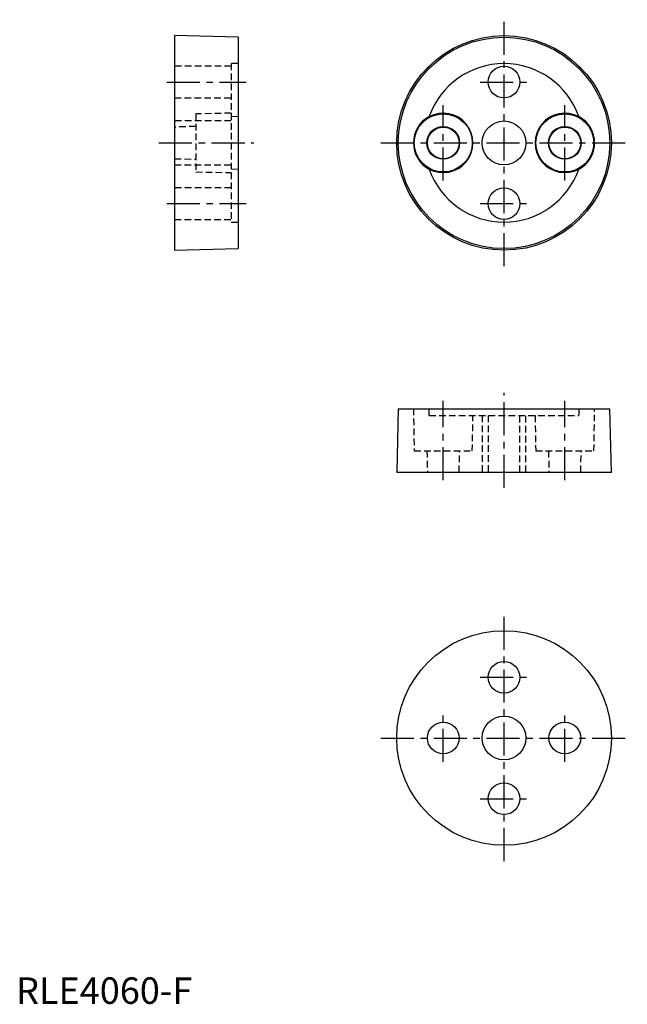
# Model space of a CAD drawing. Extents: x 1 to 116, y 0 to 186.
import ezdxf

# ---------------------------------------------------------------- set-up
doc = ezdxf.new("R2010")
doc.units = 0
doc.header["$LTSCALE"] = 5
doc.header["$MEASUREMENT"] = 0
doc.linetypes.add('CENTER', pattern=[2, 1.25, -0.25, 0.25, -0.25])
doc.linetypes.add('HIDDEN', pattern=[0.375, 0.25, -0.125])
doc.layers.get('0').update_dxf_attribs({"linetype": 'CONTINUOUS'})
doc.layers.add('1', color=1, linetype='CENTER')
doc.layers.add('2', color=2, linetype='HIDDEN')
doc.styles.add('Standard1', font='arial.ttf')

msp = doc.modelspace()

# ---------------------------------------------------------------- linework, layer by layer
for p, q in [((42, 182.94), (30, 183.26)), ((30, 183.26), (30, 142.63)), ((42, 182.94), (42, 142.94)), ((78.16, 167.92), (78.15, 167.89)), ((106.48, 167.89), (106.46, 167.92)), ((78.15, 158), (78.16, 157.96)), ((106.46, 157.96), (106.48, 158)), ((30, 142.63), (42, 142.94)), ((72.31, 112.63), (72, 100.63)), ((72.31, 112.63), (112.31, 112.63)), ((112.63, 100.63), (112.31, 112.63)), ((72, 100.63), (112.63, 100.63))]:
    msp.add_line(p, q)
for centre, radius in [((92.31, 162.94), 20.31), ((92.31, 162.94), 20), ((92.31, 174.44), 3), ((80.81, 162.94), 5.5), ((103.81, 162.94), 5.5), ((80.81, 162.94), 3.1), ((80.81, 162.94), 3), ((92.31, 162.94), 4.15), ((103.81, 162.94), 3.1), ((103.81, 162.94), 3), ((92.31, 151.44), 3), ((92.31, 50.31), 20.31), ((92.31, 61.81), 3), ((92.31, 50.31), 4.15), ((80.81, 50.31), 3), ((103.81, 50.31), 3), ((92.31, 38.81), 3)]:
    msp.add_circle(centre, radius)
for centre, radius, start, end in [((92.31, 162.94), 15, 19.3837, 160.6163), ((80.81, 162.94), 5.64, 118.0243, 241.9757), ((80.81, 162.94), 5.62, 241.7239, 118.2761), ((103.81, 162.94), 5.62, 61.7239, 298.2761), ((103.81, 162.94), 5.64, 298.0243, 61.9757), ((92.31, 162.94), 15, 199.3837, 340.6163)]:
    msp.add_arc(centre, radius, start, end)
at = {"layer": '1'}
for p, q in [((92.31, 139.63), (92.31, 186.26)), ((28.5, 174.44), (43.5, 174.44)), ((87.81, 174.44), (96.81, 174.44)), ((80.81, 155.83), (80.81, 170.06)), ((103.81, 155.83), (103.81, 170.06)), ((27, 162.94), (45, 162.94)), ((69, 162.94), (115.63, 162.94)), ((28.5, 151.44), (43.5, 151.44)), ((87.81, 151.44), (96.81, 151.44)), ((92.31, 97.63), (92.31, 115.63)), ((80.81, 99.13), (80.81, 114.13)), ((103.81, 99.13), (103.81, 114.13)), ((92.31, 27), (92.31, 73.63)), ((87.81, 61.81), (96.81, 61.81)), ((80.81, 45.81), (80.81, 54.81)), ((103.81, 45.81), (103.81, 54.81)), ((69, 50.31), (115.63, 50.31)), ((87.81, 38.81), (96.81, 38.81))]:
    msp.add_line(p, q, dxfattribs=at)
at = {"layer": '2'}
for p, q in [((40.7, 177.44), (30, 177.44)), ((42, 177.94), (40.7, 177.94)), ((40.7, 177.94), (40.7, 147.94)), ((30, 171.44), (40.7, 171.44)), ((40.7, 168.56), (34, 168.44)), ((34, 168.44), (34, 157.44)), ((42, 167.92), (40.7, 167.89)), ((40.7, 167.09), (30, 167.09)), ((34, 166.05), (30, 165.94)), ((30, 159.94), (34, 159.84)), ((30, 158.79), (40.7, 158.79)), ((34, 157.44), (40.7, 157.33)), ((40.7, 158), (42, 157.96)), ((40.7, 154.44), (30, 154.44)), ((30, 148.44), (40.7, 148.44)), ((40.7, 147.94), (42, 147.94)), ((75.17, 112.63), (75.31, 104.63)), ((78.15, 111.33), (78.16, 112.63)), ((106.46, 112.63), (106.48, 111.33)), ((109.31, 104.63), (109.45, 112.63)), ((78.15, 111.33), (106.48, 111.33)), ((86.31, 104.63), (86.43, 111.33)), ((88.16, 111.33), (88.16, 100.63)), ((89.31, 111.33), (89.31, 100.63)), ((95.31, 100.63), (95.31, 111.33)), ((96.46, 100.63), (96.46, 111.33)), ((98.2, 111.33), (98.31, 104.63)), ((75.31, 104.63), (86.31, 104.63)), ((77.71, 104.63), (77.81, 100.63)), ((83.81, 100.63), (83.92, 104.63)), ((98.31, 104.63), (109.31, 104.63)), ((100.71, 104.63), (100.81, 100.63)), ((106.81, 100.63), (106.92, 104.63))]:
    msp.add_line(p, q, dxfattribs=at)

# ---------------------------------------------------------------- texts
at = {"color": 3, "style": 'Standard1'}
msp.add_text('RLE4060-F', height=5, dxfattribs=at).set_placement((0, 0))

doc.saveas('drawing.dxf')
